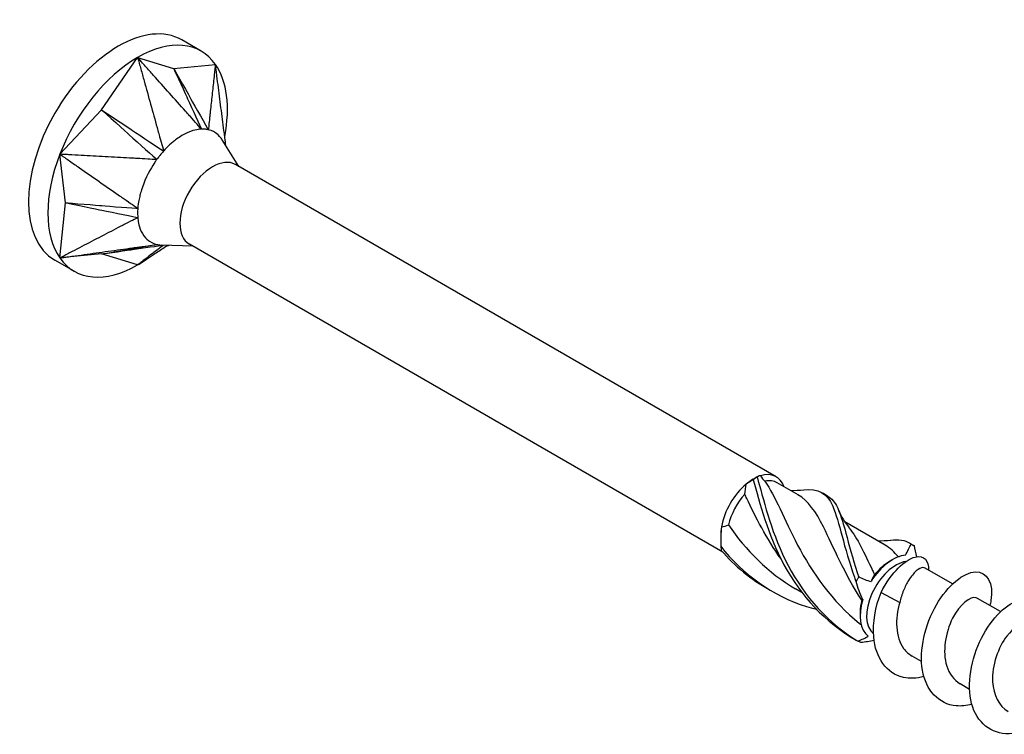
# Model space of a CAD drawing. Units: millimetres. Extents: x 1808 to 2267, y 1265 to 1637.
# Drawn here: x 2178 to 2223, y 1345 to 1377 of the extents above; entities that cross this region are included whole.
import ezdxf

# ---------------------------------------------------------------- set-up
doc = ezdxf.new("R2010")
doc.units = ezdxf.units.MM
doc.layers.add('Part', color=7, linetype='Continuous', lineweight=25)

msp = doc.modelspace()

# ---------------------------------------------------------------- linework, layer by layer
at = {"layer": 'Part'}
for p, q in [((2185.918, 1375.984), (2185.034, 1376.495)), ((2181.375, 1373.299), (2183.018, 1375.697)), ((2183.018, 1375.697), (2184.661, 1375.197)), ((2184.661, 1375.197), (2186.57, 1375.38)), ((2179.466, 1371.279), (2181.375, 1373.299)), ((2187.641, 1370.717), (2186.88, 1371.934)), ((2179.731, 1369.064), (2179.466, 1371.279)), ((2212.175, 1356.552), (2187.484, 1370.808)), ((2179.466, 1366.543), (2179.731, 1369.064)), ((2183.021, 1368.748), (2183.021, 1368.748)), ((2183.634, 1367.124), (2183.633, 1367.124)), ((2185.541, 1367.08), (2184.107, 1367.131)), ((2209.74, 1353.109), (2185.384, 1367.17)), ((2181.375, 1366.726), (2179.466, 1366.543)), ((2183.018, 1366.226), (2181.375, 1366.726)), ((2180.118, 1365.939), (2179.234, 1366.449)), ((2211.125, 1356.448), (2211.346, 1356.576)), ((2213.169, 1355.736), (2212.219, 1356.285)), ((2217.147, 1353.439), (2215.301, 1354.505)), ((2209.64, 1353.876), (2209.64, 1353.621)), ((2217.341, 1352.688), (2217.489, 1352.774)), ((2220.222, 1351.664), (2218.968, 1352.388)), ((2213.343, 1351.271), (2213.059, 1351.435)), ((2216.959, 1351.278), (2217.814, 1350.817)), ((2222.414, 1350.398), (2221.363, 1351.005)), ((2216.004, 1350.374), (2216.004, 1350.202)), ((2218.808, 1348.116), (2218.377, 1348.365)), ((2221, 1346.85), (2220.569, 1347.099))]:
    msp.add_line(p, q, dxfattribs=at)
for centre, major_axis, start_param, end_param in [((2182.134, 1371.472), (-2.9, -5.023), 3.141593, 6.283185), ((2183.018, 1370.961), (2.9, 5.023), 6.021386, 7.068583), ((2183.018, 1370.961), (2.9, 5.023), 0.785398, 1.832596), ((2183.018, 1370.961), (2.9, 5.023), 5.248631, 6.021386), ((2183.018, 1370.961), (-2.9, -5.023), 4.974188, 6.021386), ((2186.434, 1368.989), (-1.05, -1.819), 3.141593, 6.283185), ((2183.018, 1370.961), (-2.9, -5.023), 6.021386, 7.068583), ((2183.018, 1370.961), (-2.9, -5.023), 0.785398, 0.916927), ((2211.125, 1354.734), (1.05, 1.819), 5.832158, 6.84873), ((2211.125, 1354.734), (1.05, 1.819), 0.785398, 1.005252), ((2211.274, 1354.648), (0.945, 1.637), 0, 0.492687), ((2211.125, 1354.734), (1.05, 1.819), 1.005252, 2.136341), ((2211.274, 1354.648), (0.945, 1.637), 1.195396, 2.063483), ((2211.125, 1354.734), (1.05, 1.819), 2.136341, 2.356194), ((2217.489, 1351.059), (1.05, 1.819), 0.376933, 1.508022), ((2217.638, 1350.974), (-0.945, -1.637), 3.579247, 6.197549), ((2217.341, 1351.145), (0.945, 1.637), 0.785398, 1.317878), ((2217.489, 1351.059), (-1.05, -1.819), 5.089322, 6.220411), ((2217.341, 1351.145), (0.945, 1.637), 2.020588, 2.356194)]:
    msp.add_ellipse(centre, major_axis=major_axis, ratio=0.57735, start_param=start_param, end_param=end_param, dxfattribs=at)
for points, knots in [([(2185.935, 1372.424), (2185.838, 1372.515), (2185.752, 1372.628), (2185.563, 1372.842), (2185.406, 1373.017), (2185.327, 1373.106), (2185.267, 1373.174), (2184.963, 1373.515), (2184.72, 1373.788), (2184.233, 1374.333), (2183.99, 1374.606), (2183.626, 1375.015), (2183.504, 1375.152), (2183.322, 1375.356), (2183.261, 1375.424), (2183.087, 1375.62), (2183.068, 1375.641), (2183.018, 1375.697)], [0.000001, 0.000001, 0.000001, 0.000001, 0.041874, 0.041874, 0.087298, 0.087298, 0.238622, 0.238622, 0.84394, 0.84394, 1.449255, 1.449255, 1.751912, 1.751912, 1.903257, 1.903257, 2.185398, 2.185398, 2.185398, 2.185398]), ([(2183.018, 1375.697), (2183.039, 1375.623), (2183.048, 1375.589), (2183.116, 1375.341), (2183.141, 1375.252), (2183.215, 1374.985), (2183.265, 1374.807), (2183.413, 1374.272), (2183.511, 1373.916), (2183.709, 1373.204), (2183.807, 1372.848), (2183.931, 1372.403), (2183.955, 1372.314), (2183.987, 1372.198), (2184.051, 1371.965), (2184.129, 1371.691), (2184.182, 1371.56), (2184.202, 1371.423)], [0.000001, 0.000001, 0.000001, 0.000001, 0.0231901, 0.0231901, 0.0361491, 0.0361491, 0.0620638, 0.0620638, 0.1138934, 0.1138934, 0.1657232, 0.1657232, 0.1786802, 0.1786802, 0.1825696, 0.1825696, 0.1862463, 0.1862463, 0.1862463, 0.1862463]), ([(2184.661, 1375.197), (2184.719, 1375.071), (2185.256, 1373.903), (2185.51, 1373.349), (2185.886, 1372.532), (2185.935, 1372.424)], [-0.04786776, -0.04786776, -0.04786776, -0.04786776, -0.03988239, -0.03988239, -0.000001, -0.000001, -0.000001, -0.000001]), ([(2184.661, 1375.197), (2184.735, 1375.066), (2185.4, 1373.89), (2185.611, 1373.517), (2186.176, 1372.515), (2186.245, 1372.396)], [0.000001, 0.000001, 0.000001, 0.000001, 0.0476658, 0.0476658, 0.1905376, 0.1905376, 0.1905376, 0.1905376]), ([(2186.57, 1375.38), (2186.564, 1375.328), (2186.561, 1375.305), (2186.543, 1375.131), (2186.536, 1375.069), (2186.515, 1374.883), (2186.502, 1374.758), (2186.461, 1374.385), (2186.434, 1374.137), (2186.38, 1373.639), (2186.353, 1373.391), (2186.319, 1373.08), (2186.312, 1373.018), (2186.304, 1372.937), (2186.285, 1372.775), (2186.266, 1372.582), (2186.266, 1372.478), (2186.245, 1372.396)], [0.000001, 0.000001, 0.000001, 0.000001, 0.0231901, 0.0231901, 0.0361491, 0.0361491, 0.0620638, 0.0620638, 0.1138934, 0.1138934, 0.1657232, 0.1657232, 0.1786802, 0.1786802, 0.1825696, 0.1825696, 0.1862463, 0.1862463, 0.1862463, 0.1862463]), ([(2187.047, 1371.667), (2187.03, 1371.795), (2187.012, 1371.934), (2186.998, 1372.042), (2186.987, 1372.13), (2186.931, 1372.569), (2186.886, 1372.92), (2186.795, 1373.623), (2186.75, 1373.974), (2186.682, 1374.501), (2186.66, 1374.677), (2186.626, 1374.941), (2186.615, 1375.029), (2186.582, 1375.28), (2186.579, 1375.307), (2186.57, 1375.38)], [0.052333, 0.052333, 0.052333, 0.052333, 0.087298, 0.087298, 0.238623, 0.238623, 0.843941, 0.843941, 1.449258, 1.449258, 1.751916, 1.751916, 1.903262, 1.903262, 2.185404, 2.185404, 2.185404, 2.185404]), ([(2181.375, 1373.299), (2181.489, 1373.197), (2182.55, 1372.244), (2183.053, 1371.792), (2183.795, 1371.128), (2183.892, 1371.038)], [-0.04786776, -0.04786776, -0.04786776, -0.04786776, -0.03988239, -0.03988239, -0.000001, -0.000001, -0.000001, -0.000001]), ([(2181.375, 1373.299), (2181.507, 1373.212), (2182.694, 1372.424), (2183.071, 1372.174), (2184.081, 1371.502), (2184.202, 1371.423)], [0.000001, 0.000001, 0.000001, 0.000001, 0.0476658, 0.0476658, 0.1905376, 0.1905376, 0.1905376, 0.1905376]), ([(2185.935, 1372.424), (2185.903, 1372.426), (2185.87, 1372.422), (2185.718, 1372.401), (2185.433, 1372.362), (2184.858, 1372.021), (2184.713, 1371.907), (2184.423, 1371.664), (2184.257, 1371.496), (2184.202, 1371.423)], [0, 0, 0, 0, 0.0139454, 0.0139454, 0.0498565, 0.0498565, 0.0665178, 0.0665178, 0.101403, 0.101403, 0.101403, 0.101403]), ([(2186.245, 1372.396), (2186.2, 1372.409), (2186.132, 1372.417), (2186.074, 1372.422), (2186.062, 1372.422), (2186.004, 1372.426), (2185.966, 1372.427), (2185.935, 1372.424)], [0, 0, 0, 0, 0.02206074, 0.02206074, 0.02790181, 0.02790181, 0.04808441, 0.04808441, 0.04808441, 0.04808441]), ([(2186.88, 1371.934), (2186.864, 1371.958), (2186.848, 1371.983), (2186.737, 1372.134), (2186.642, 1372.208), (2186.44, 1372.345), (2186.296, 1372.389), (2186.245, 1372.396)], [0.04670816, 0.04670816, 0.04670816, 0.04670816, 0.04985648, 0.04985648, 0.06651781, 0.06651781, 0.10140296, 0.10140296, 0.10140296, 0.10140296]), ([(2179.466, 1371.279), (2179.528, 1371.236), (2179.556, 1371.216), (2179.763, 1371.072), (2179.837, 1371.021), (2180.059, 1370.866), (2180.208, 1370.763), (2180.653, 1370.454), (2180.949, 1370.248), (2181.543, 1369.835), (2181.839, 1369.629), (2182.21, 1369.372), (2182.284, 1369.32), (2182.381, 1369.253), (2182.574, 1369.118), (2182.804, 1368.96), (2182.926, 1368.893), (2183.026, 1368.805)], [0.000001, 0.000001, 0.000001, 0.000001, 0.0231901, 0.0231901, 0.0361491, 0.0361491, 0.0620638, 0.0620638, 0.1138934, 0.1138934, 0.1657232, 0.1657232, 0.1786802, 0.1786802, 0.1825696, 0.1825696, 0.1862463, 0.1862463, 0.1862463, 0.1862463]), ([(2183.892, 1371.038), (2183.754, 1371.027), (2183.616, 1371.051), (2183.328, 1371.069), (2183.09, 1371.082), (2182.97, 1371.088), (2182.878, 1371.093), (2182.417, 1371.118), (2182.048, 1371.138), (2181.31, 1371.178), (2180.942, 1371.198), (2180.388, 1371.229), (2180.204, 1371.239), (2179.927, 1371.254), (2179.835, 1371.259), (2179.571, 1371.273), (2179.542, 1371.274), (2179.466, 1371.279)], [0.000001, 0.000001, 0.000001, 0.000001, 0.041874, 0.041874, 0.087298, 0.087298, 0.238622, 0.238622, 0.84394, 0.84394, 1.449255, 1.449255, 1.751912, 1.751912, 1.903257, 1.903257, 2.185398, 2.185398, 2.185398, 2.185398]), ([(2184.202, 1371.423), (2184.152, 1371.373), (2184.081, 1371.284), (2184.024, 1371.212), (2184.012, 1371.197), (2183.955, 1371.125), (2183.919, 1371.08), (2183.892, 1371.038)], [0, 0, 0, 0, 0.02206074, 0.02206074, 0.02790181, 0.02790181, 0.04808441, 0.04808441, 0.04808441, 0.04808441]), ([(2183.892, 1371.038), (2183.862, 1371.003), (2183.834, 1370.959), (2183.706, 1370.763), (2183.47, 1370.407), (2183.19, 1369.665), (2183.14, 1369.476), (2183.051, 1369.097), (2183.024, 1368.888), (2183.026, 1368.805)], [0, 0, 0, 0, 0.0139454, 0.0139454, 0.0498565, 0.0498565, 0.0665178, 0.0665178, 0.101403, 0.101403, 0.101403, 0.101403]), ([(2179.731, 1369.064), (2179.881, 1369.033), (2181.269, 1368.75), (2181.927, 1368.616), (2182.897, 1368.419), (2183.026, 1368.392)], [-0.04786776, -0.04786776, -0.04786776, -0.04786776, -0.03988239, -0.03988239, -0.000001, -0.000001, -0.000001, -0.000001]), ([(2179.731, 1369.064), (2179.885, 1369.052), (2181.269, 1368.943), (2181.708, 1368.908), (2182.886, 1368.814), (2183.026, 1368.805)], [0.000001, 0.000001, 0.000001, 0.000001, 0.0476658, 0.0476658, 0.1905376, 0.1905376, 0.1905376, 0.1905376]), ([(2183.026, 1368.805), (2183.017, 1368.743), (2183.018, 1368.644), (2183.018, 1368.568), (2183.018, 1368.552), (2183.019, 1368.477), (2183.02, 1368.432), (2183.026, 1368.392)], [0, 0, 0, 0, 0.02206074, 0.02206074, 0.02790181, 0.02790181, 0.04808441, 0.04808441, 0.04808441, 0.04808441]), ([(2183.026, 1368.392), (2182.927, 1368.322), (2182.804, 1368.275), (2182.571, 1368.156), (2182.381, 1368.057), (2182.284, 1368.007), (2182.21, 1367.968), (2181.839, 1367.776), (2181.543, 1367.621), (2180.949, 1367.313), (2180.653, 1367.159), (2180.208, 1366.928), (2180.059, 1366.851), (2179.837, 1366.736), (2179.763, 1366.697), (2179.55, 1366.587), (2179.528, 1366.575), (2179.466, 1366.543)], [0.000001, 0.000001, 0.000001, 0.000001, 0.041874, 0.041874, 0.087298, 0.087298, 0.238622, 0.238622, 0.84394, 0.84394, 1.449255, 1.449255, 1.751912, 1.751912, 1.903257, 1.903257, 2.185398, 2.185398, 2.185398, 2.185398]), ([(2183.026, 1368.392), (2183.025, 1368.357), (2183.031, 1368.315), (2183.058, 1368.139), (2183.106, 1367.822), (2183.4, 1367.422), (2183.495, 1367.347), (2183.697, 1367.21), (2183.83, 1367.172), (2183.892, 1367.159)], [0, 0, 0, 0, 0.0139454, 0.0139454, 0.0498565, 0.0498565, 0.0665178, 0.0665178, 0.101403, 0.101403, 0.101403, 0.101403]), ([(2179.466, 1366.543), (2179.543, 1366.554), (2179.578, 1366.559), (2179.835, 1366.594), (2179.927, 1366.607), (2180.204, 1366.646), (2180.388, 1366.671), (2180.942, 1366.748), (2181.31, 1366.8), (2182.048, 1366.902), (2182.417, 1366.954), (2182.878, 1367.018), (2182.97, 1367.031), (2183.09, 1367.047), (2183.331, 1367.081), (2183.616, 1367.121), (2183.754, 1367.145), (2183.892, 1367.159)], [0.000001, 0.000001, 0.000001, 0.000001, 0.0231901, 0.0231901, 0.0361491, 0.0361491, 0.0620638, 0.0620638, 0.1138935, 0.1138935, 0.1657232, 0.1657232, 0.1786802, 0.1786802, 0.1825696, 0.1825696, 0.1862464, 0.1862464, 0.1862464, 0.1862464]), ([(2181.375, 1366.726), (2181.492, 1366.746), (2182.55, 1366.928), (2182.885, 1366.986), (2183.786, 1367.141), (2183.892, 1367.159)], [0.000001, 0.000001, 0.000001, 0.000001, 0.0476658, 0.0476658, 0.1905376, 0.1905376, 0.1905376, 0.1905376]), ([(2181.375, 1366.726), (2181.503, 1366.745), (2182.694, 1366.915), (2183.237, 1366.993), (2184.013, 1367.105), (2184.182, 1367.128)], [-0.04786776, -0.04786776, -0.04786776, -0.04786776, -0.03988239, -0.03988239, -0.0018729, -0.0018729, -0.0018729, -0.0018729]), ([(2184.199, 1367.128), (2184.178, 1367.104), (2184.128, 1367.074), (2184.05, 1367.016), (2183.987, 1366.967), (2183.955, 1366.943), (2183.931, 1366.924), (2183.807, 1366.829), (2183.709, 1366.754), (2183.511, 1366.603), (2183.413, 1366.528), (2183.265, 1366.414), (2183.215, 1366.377), (2183.141, 1366.32), (2183.116, 1366.301), (2183.046, 1366.247), (2183.039, 1366.241), (2183.018, 1366.226)], [0.001965, 0.001965, 0.001965, 0.001965, 0.041874, 0.041874, 0.087298, 0.087298, 0.238623, 0.238623, 0.843941, 0.843941, 1.449258, 1.449258, 1.751916, 1.751916, 1.903262, 1.903262, 2.185404, 2.185404, 2.185404, 2.185404]), ([(2183.892, 1367.159), (2183.931, 1367.149), (2184.005, 1367.138), (2184.063, 1367.133), (2184.075, 1367.133), (2184.094, 1367.132), (2184.1, 1367.131), (2184.107, 1367.131)], [0, 0, 0, 0, 0.02206074, 0.02206074, 0.02790181, 0.02790181, 0.03083643, 0.03083643, 0.03083643, 0.03083643]), ([(2184.439, 1367.119), (2184.392, 1367.099), (2184.354, 1367.081), (2184.252, 1367.031), (2184.216, 1367.01), (2184.216, 1367.01)], [0.0742033, 0.0742033, 0.0742033, 0.0742033, 0.1101491, 0.1101491, 0.1892815, 0.1892815, 0.1892815, 0.1892815]), ([(2183.018, 1366.226), (2183.068, 1366.259), (2183.091, 1366.274), (2183.261, 1366.385), (2183.322, 1366.424), (2183.504, 1366.543), (2183.626, 1366.623), (2183.908, 1366.807), (2184.069, 1366.912), (2184.229, 1367.017)], [0.000001, 0.000001, 0.000001, 0.000001, 0.02319013, 0.02319013, 0.03614906, 0.03614906, 0.06206385, 0.06206385, 0.09633854, 0.09633854, 0.09633854, 0.09633854]), ([(2211.303, 1356.546), (2211.273, 1356.526), (2211.243, 1356.506), (2211.185, 1356.464), (2211.156, 1356.442), (2211.127, 1356.42)], [-0.02501251, -0.02501251, -0.02501251, -0.02501251, -0.01272319, -0.01272319, 0, 0, 0, 0]), ([(2211.127, 1356.42), (2211.412, 1355.374), (2211.78, 1353.922), (2212.528, 1352.54), (2213.274, 1351.158), (2214.409, 1349.885), (2215.828, 1349.101)], [0.119546, 0.119546, 0.119546, 0.119546, 1.230006, 1.230006, 1.230006, 2.339726, 2.339726, 2.339726, 2.339726]), ([(2211.303, 1356.546), (2211.58, 1355.57), (2211.901, 1354.159), (2212.587, 1352.766), (2213.272, 1351.373), (2214.334, 1350.038), (2215.708, 1349.175), (2215.774, 1349.133), (2215.84, 1349.093), (2215.908, 1349.054)], [0.119546, 0.119546, 0.119546, 0.119546, 1.230006, 1.230006, 1.230006, 2.340466, 2.340466, 2.340466, 2.393728, 2.393728, 2.393728, 2.393728]), ([(2211.659, 1356.348), (2212.134, 1355.68), (2212.53, 1354.622), (2213.152, 1353.438), (2213.806, 1352.193), (2214.732, 1350.851), (2215.979, 1349.859), (2216.003, 1349.84), (2216.027, 1349.821), (2216.051, 1349.802)], [0.058643, 0.058643, 0.058643, 0.058643, 1.194224, 1.194224, 1.194224, 2.388447, 2.388447, 2.388447, 2.411196, 2.411196, 2.411196, 2.411196]), ([(2213.427, 1355.958), (2214.102, 1356.031), (2214.48, 1355.828), (2214.753, 1355.209), (2215.057, 1354.521), (2215.26, 1353.328), (2215.746, 1351.968), (2215.769, 1351.902), (2215.793, 1351.837), (2215.818, 1351.771)], [0.230734, 0.230734, 0.230734, 0.230734, 1.230006, 1.230006, 1.230006, 2.340466, 2.340466, 2.340466, 2.393728, 2.393728, 2.393728, 2.393728]), ([(2212.393, 1352.804), (2211.725, 1353.734), (2211.228, 1354.721), (2210.829, 1355.569), (2210.799, 1355.632), (2210.77, 1355.694), (2210.741, 1355.756)], [-1.0161713, -1.0161713, -1.0161713, -1.0161713, -0.1248269, -0.1248269, -0.1248269, -0.0586431, -0.0586431, -0.0586431, -0.0586431]), ([(2216.079, 1350.925), (2215.289, 1352.125), (2214.788, 1353.362), (2214.332, 1354.264), (2213.978, 1354.967), (2213.633, 1355.454), (2213.167, 1355.731)], [-2.454631, -2.454631, -2.454631, -2.454631, -1.319051, -1.319051, -1.319051, -0.434044, -0.434044, -0.434044, -0.434044]), ([(2214.467, 1355.713), (2214.65, 1355.62), (2214.797, 1355.465), (2214.92, 1355.237), (2215.245, 1354.633), (2215.433, 1353.515), (2215.873, 1352.183), (2215.894, 1352.119), (2215.916, 1352.055), (2215.938, 1351.99)], [0.810083, 0.810083, 0.810083, 0.810083, 1.230006, 1.230006, 1.230006, 2.340466, 2.340466, 2.340466, 2.393728, 2.393728, 2.393728, 2.393728]), ([(2215.51, 1354.212), (2215.88, 1353.752), (2216.19, 1353.087), (2216.572, 1352.273), (2216.602, 1352.211), (2216.632, 1352.147), (2216.662, 1352.083)], [1.5303167, 1.5303167, 1.5303167, 1.5303167, 2.3884472, 2.3884472, 2.3884472, 2.4546311, 2.4546311, 2.4546311, 2.4546311]), ([(2217.398, 1353.657), (2217.765, 1353.699), (2218.052, 1353.67), (2218.272, 1353.525), (2218.294, 1353.51), (2218.315, 1353.495), (2218.336, 1353.479)], [1.80153, 1.80153, 1.80153, 1.80153, 2.3404657, 2.3404657, 2.3404657, 2.3937282, 2.3937282, 2.3937282, 2.3937282]), ([(2209.645, 1353.385), (2209.647, 1353.354), (2209.65, 1353.324), (2209.657, 1353.26), (2209.661, 1353.227), (2209.666, 1353.194)], [-0.02501251, -0.02501251, -0.02501251, -0.02501251, -0.01272319, -0.01272319, 0, 0, 0, 0]), ([(2209.645, 1353.385), (2210.628, 1352.108), (2212.011, 1351.112), (2213.56, 1350.634), (2213.703, 1350.59), (2213.847, 1350.55), (2213.992, 1350.514)], [0.119546, 0.119546, 0.119546, 0.119546, 1.230006, 1.230006, 1.230006, 1.332502, 1.332502, 1.332502, 1.332502]), ([(2218.336, 1353.479), (2218.359, 1353.467), (2218.381, 1353.456), (2218.424, 1353.435), (2218.445, 1353.425), (2218.466, 1353.415)], [-0.02501251, -0.02501251, -0.02501251, -0.02501251, -0.01272319, -0.01272319, 0, 0, 0, 0]), ([(2216.959, 1351.278), (2217.427, 1352.199), (2218.073, 1352.782), (2218.518, 1352.892), (2218.924, 1352.992), (2219.149, 1352.712), (2219.123, 1352.298)], [0, 0, 0, 0, 1.027615, 1.027615, 1.027615, 1.968287, 1.968287, 1.968287, 1.968287]), ([(2218.968, 1352.388), (2218.941, 1352.404), (2218.909, 1352.411), (2218.788, 1352.407), (2218.681, 1352.356), (2218.451, 1352.155), (2218.329, 1352.008), (2218.132, 1351.685), (2218.054, 1351.531), (2217.917, 1351.191), (2217.858, 1351.008), (2217.814, 1350.817)], [0.1316148, 0.1316148, 0.1316148, 0.1316148, 0.1664503, 0.1664503, 0.2496755, 0.2496755, 0.3329006, 0.3329006, 0.3928288, 0.3928288, 0.4527569, 0.4527569, 0.4527569, 0.4527569]), ([(2215.818, 1351.771), (2215.839, 1351.806), (2215.859, 1351.841), (2215.899, 1351.914), (2215.919, 1351.952), (2215.938, 1351.99)], [-0.02501251, -0.02501251, -0.02501251, -0.02501251, -0.01272319, -0.01272319, 0, 0, 0, 0]), ([(2221.108, 1346.167), (2220.861, 1346.102), (2220.619, 1346.077), (2220.392, 1346.097), (2219.595, 1346.169), (2219.006, 1346.8), (2218.85, 1347.721), (2218.693, 1348.641), (2218.971, 1349.816), (2219.489, 1350.712), (2220.006, 1351.608), (2220.738, 1352.191), (2221.269, 1352.214), (2221.801, 1352.237), (2222.106, 1351.701), (2221.977, 1350.901), (2221.965, 1350.828), (2221.95, 1350.753), (2221.931, 1350.677)], [110.115934, 110.115934, 110.115934, 110.115934, 110.419267, 110.419267, 110.419267, 111.483216, 111.483216, 111.483216, 112.547165, 112.547165, 112.547165, 113.611114, 113.611114, 113.611114, 114.675063, 114.675063, 114.675063, 114.771977, 114.771977, 114.771977, 114.771977]), ([(2218.916, 1347.434), (2218.587, 1347.349), (2218.267, 1347.333), (2217.979, 1347.397), (2217.22, 1347.566), (2216.705, 1348.29), (2216.624, 1349.253), (2216.571, 1349.89), (2216.699, 1350.617), (2216.959, 1351.278)], [116.399119, 116.399119, 116.399119, 116.399119, 116.802961, 116.802961, 116.802961, 117.86691, 117.86691, 117.86691, 118.569787, 118.569787, 118.569787, 118.569787]), ([(2221.362, 1351.005), (2221.345, 1351.016), (2221.326, 1351.024), (2221.305, 1351.03), (2221.036, 1351.107), (2220.555, 1350.74), (2220.226, 1350.096), (2219.898, 1349.453), (2219.752, 1348.568), (2219.956, 1347.916), (2220.069, 1347.553), (2220.289, 1347.274), (2220.574, 1347.107)], [-113.882734, -113.882734, -113.882734, -113.882734, -113.792893, -113.792893, -113.792893, -112.598669, -112.598669, -112.598669, -111.404446, -111.404446, -111.404446, -110.741141, -110.741141, -110.741141, -110.741141]), ([(2223.3, 1344.899), (2223.135, 1344.856), (2222.972, 1344.83), (2222.814, 1344.825), (2221.987, 1344.799), (2221.328, 1345.332), (2221.097, 1346.201), (2220.865, 1347.07), (2221.065, 1348.243), (2221.54, 1349.186), (2222.015, 1350.129), (2222.741, 1350.808), (2223.306, 1350.928), (2223.871, 1351.049), (2224.248, 1350.609), (2224.195, 1349.856), (2224.185, 1349.716), (2224.16, 1349.567), (2224.121, 1349.411)], [103.832749, 103.832749, 103.832749, 103.832749, 104.035574, 104.035574, 104.035574, 105.099523, 105.099523, 105.099523, 106.163471, 106.163471, 106.163471, 107.22742, 107.22742, 107.22742, 108.291369, 108.291369, 108.291369, 108.488792, 108.488792, 108.488792, 108.488792]), ([(2217.814, 1350.817), (2217.586, 1350.08), (2217.624, 1349.231), (2217.987, 1348.723), (2218.093, 1348.574), (2218.227, 1348.456), (2218.379, 1348.371)], [-118.569787, -118.569787, -118.569787, -118.569787, -117.375564, -117.375564, -117.375564, -117.024326, -117.024326, -117.024326, -117.024326]), ([(2223.553, 1349.737), (2223.358, 1349.841), (2223.013, 1349.684), (2222.701, 1349.281), (2222.317, 1348.785), (2222.015, 1347.942), (2222.053, 1347.2), (2222.084, 1346.595), (2222.347, 1346.085), (2222.763, 1345.836)], [-107.599548, -107.599548, -107.599548, -107.599548, -106.627551, -106.627551, -106.627551, -105.433328, -105.433328, -105.433328, -104.457956, -104.457956, -104.457956, -104.457956]), ([(2216.037, 1348.99), (2216.018, 1348.999), (2215.997, 1349.009), (2215.954, 1349.031), (2215.931, 1349.042), (2215.908, 1349.054)], [-0.02501251, -0.02501251, -0.02501251, -0.02501251, -0.01272319, -0.01272319, 0, 0, 0, 0])]:
    msp.add_open_spline(points, degree=3, knots=knots, dxfattribs=at)
for points, degree in [([(2185.453, 1372.965), (2185.453, 1372.965), (2185.453, 1372.965)], 2), ([(2183.019, 1368.49), (2183.019, 1368.49), (2183.019, 1368.49), (2183.019, 1368.49)], 3), ([(2211.127, 1356.42), (2211.035, 1356.367), (2210.925, 1356.301), (2210.802, 1356.22)], 3), ([(2211.449, 1356.594), (2211.408, 1356.609), (2211.36, 1356.591), (2211.303, 1356.546)], 3), ([(2211.449, 1356.594), (2211.516, 1356.507), (2211.586, 1356.425), (2211.659, 1356.348)], 3), ([(2210.741, 1355.756), (2210.76, 1355.912), (2210.78, 1356.068), (2210.802, 1356.22)], 3), ([(2212.818, 1355.939), (2213.021, 1355.928), (2213.227, 1355.936), (2213.428, 1355.959)], 3), ([(2214.284, 1355.828), (2214.345, 1355.79), (2214.408, 1355.753), (2214.472, 1355.72)], 3), ([(2215.013, 1355.044), (2215.14, 1354.749), (2215.308, 1354.465), (2215.511, 1354.217)], 3), ([(2209.676, 1354.271), (2209.643, 1353.981), (2209.634, 1353.684), (2209.645, 1353.385)], 3), ([(2209.676, 1354.271), (2209.785, 1354.29), (2209.891, 1354.317), (2209.994, 1354.354)], 3), ([(2209.994, 1354.354), (2210.769, 1353.22), (2211.812, 1352.159), (2213.059, 1351.435)], 3), ([(2216.795, 1353.643), (2216.999, 1353.632), (2217.204, 1353.639), (2217.405, 1353.663)], 3), ([(2209.666, 1353.194), (2210.279, 1352.475), (2211.026, 1351.866), (2211.856, 1351.405)], 3), ([(2217.749, 1352.897), (2217.566, 1353.128), (2217.368, 1353.303), (2217.142, 1353.432)], 3), ([(2218.079, 1352.973), (2218.17, 1353.165), (2218.255, 1353.335), (2218.336, 1353.479)], 3), ([(2218.261, 1353.532), (2218.322, 1353.493), (2218.385, 1353.457), (2218.449, 1353.424)], 3), ([(2218.449, 1353.424), (2218.455, 1353.421), (2218.46, 1353.418), (2218.466, 1353.415)], 3), ([(2218.466, 1353.415), (2218.496, 1353.248), (2218.536, 1353.077), (2218.584, 1352.905)], 3), ([(2215.938, 1351.99), (2216.118, 1351.896), (2216.31, 1351.822), (2216.507, 1351.778)], 3), ([(2216.662, 1352.083), (2216.606, 1351.989), (2216.555, 1351.887), (2216.507, 1351.778)], 3), ([(2216.127, 1350.954), (2216.006, 1351.212), (2215.902, 1351.486), (2215.818, 1351.771)], 3), ([(2216.127, 1350.954), (2216.112, 1350.953), (2216.095, 1350.944), (2216.079, 1350.925)], 3), ([(2215.908, 1349.054), (2216.079, 1349.123), (2216.239, 1349.199), (2216.376, 1349.282)], 3), ([(2216.643, 1349.081), (2216.442, 1349.037), (2216.239, 1349.007), (2216.037, 1348.99)], 3)]:
    msp.add_open_spline(points, degree=degree, dxfattribs=at)

doc.saveas('drawing.dxf')
